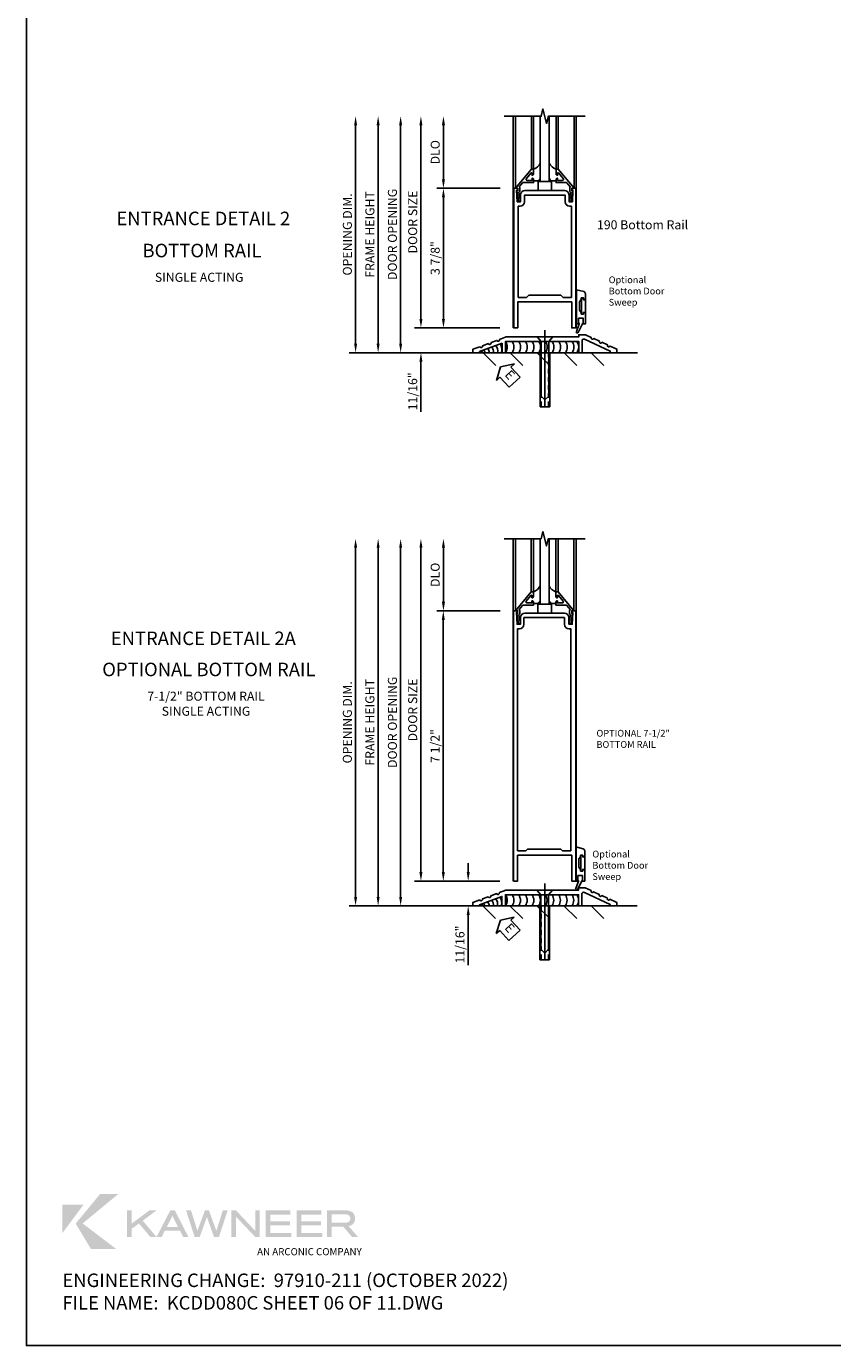
# Model space of a CAD drawing. Extents: x 0 to 136, y 0 to 88.
# Drawn here: x 0 to 23, y 0 to 37 of the extents above; entities that cross this region are included whole.
import ezdxf
from ezdxf.enums import TextEntityAlignment as Align

# ---------------------------------------------------------------- set-up
doc = ezdxf.new("R2010")
doc.units = 0
doc.header["$LTSCALE"] = 0.5
doc.header["$MEASUREMENT"] = 0
doc.linetypes.add('CENTER', pattern=[2, 1.25, -0.25, 0.25, -0.25])
doc.linetypes.add('HIDDEN', pattern=[0.375, 0.25, -0.125])
doc.layers.get('0').update_dxf_attribs({"color": 4, "linetype": 'CONTINUOUS'})
for name, color, linetype in [('CENTER', 1, 'CENTER'), ('DIME', 2, 'CONTINUOUS'), ('FORMAT', 7, 'CONTINUOUS'), ('Kawneer Logo-English', 7, 'CONTINUOUS'), ('TEXT', 3, 'CONTINUOUS')]:
    doc.layers.add(name, color=color, linetype=linetype)
doc.styles.get("Standard").update_dxf_attribs({"font": 'arial.ttf'})
doc.dimstyles.new('EXT_ON-OFF', dxfattribs={"dimscale": 2, "dimtxt": 0.125, "dimasz": 0.125, "dimexe": 0.09, "dimexo": 0.1875, "dimgap": 0.05, "dimtad": 3, "dimdec": 5, "dimzin": 3, "dimdsep": 46, "dimlunit": 5, "dimtxsty": 'Standard', "dimcen": 0, "dimse2": 1, "dimadec": 0, "dimazin": 0, "dimtfac": 1, "dimtdec": 5, "dimtofl": 0, "dimtmove": 0, "dimatfit": 0, "dimfxl": 1, "dimfrac": 2, "dimtolj": 1, "dimtzin": 3, "dimarcsym": 0})
doc.dimstyles.new('EXT_ON-ON', dxfattribs={"dimscale": 2, "dimtxt": 0.125, "dimasz": 0.125, "dimexe": 0.09, "dimexo": 0.1875, "dimgap": 0.05, "dimtad": 3, "dimdec": 5, "dimzin": 3, "dimdsep": 46, "dimlunit": 5, "dimtxsty": 'Standard', "dimcen": 0, "dimadec": 0, "dimazin": 0, "dimtfac": 1, "dimtdec": 5, "dimtofl": 0, "dimtmove": 0, "dimatfit": 0, "dimfxl": 1, "dimfrac": 2, "dimtolj": 1, "dimtzin": 3, "dimarcsym": 0})

# ---------------------------------------------------------------- blocks, each defined once
blk = doc.blocks.new('Kawneer Logo English')
at = {"layer": 'Kawneer Logo-English'}
for points in [[(0.2706, 0.0336), (0.2688, 0.035), (0.2633, 0.0391), (0.255, 0.0454), (0.2442, 0.0536), (0.2314, 0.0633), (0.2173, 0.0741), (0.202, 0.0857), (0.1863, 0.0976), (0.1706, 0.1096), (0.1553, 0.1211), (0.1411, 0.132), (0.1285, 0.1417), (0.1176, 0.15), (0.1094, 0.1563), (0.1041, 0.1604), (0.1023, 0.1619), (0.1044, 0.1637), (0.1101, 0.1683), (0.1189, 0.1757), (0.1304, 0.1851), (0.1439, 0.1963), (0.159, 0.2087), (0.1751, 0.2221), (0.1917, 0.2359), (0.2083, 0.2496), (0.2244, 0.2628), (0.2395, 0.2753), (0.253, 0.2864), (0.2644, 0.2959), (0.2731, 0.3031), (0.2788, 0.3078), (0.2808, 0.3095), (0.2799, 0.3095), (0.277, 0.3096), (0.2725, 0.3096), (0.2666, 0.3096), (0.2597, 0.3096), (0.252, 0.3096), (0.2438, 0.3096), (0.2352, 0.3096), (0.2267, 0.3096), (0.2184, 0.3095), (0.2106, 0.3095), (0.2037, 0.3095), (0.1979, 0.3095), (0.1933, 0.3095), (0.1904, 0.3095), (0.1894, 0.3095), (0.188, 0.3078), (0.1841, 0.303), (0.1781, 0.2958), (0.1702, 0.2862), (0.161, 0.2751), (0.1507, 0.2625), (0.1396, 0.2491), (0.1283, 0.2352), (0.1169, 0.2214), (0.1059, 0.208), (0.0955, 0.1955), (0.0863, 0.1843), (0.0785, 0.1748), (0.0724, 0.1675), (0.0686, 0.1627), (0.0672, 0.1612), (0.068, 0.1597), (0.0704, 0.1556), (0.0743, 0.1493), (0.0791, 0.1412), (0.0849, 0.1315), (0.0913, 0.1208), (0.0982, 0.1092), (0.1053, 0.0973), (0.1124, 0.0855), (0.1193, 0.0739), (0.1257, 0.0632), (0.1315, 0.0535), (0.1364, 0.0454), (0.1402, 0.0391), (0.1426, 0.035), (0.1435, 0.0336)], [(0.0002, 0.2564), (0, 0.1137), (0.0012, 0.1153), (0.0046, 0.1197), (0.0099, 0.1268), (0.0167, 0.136), (0.0248, 0.1468), (0.0339, 0.1588), (0.0435, 0.1717), (0.0535, 0.185), (0.0634, 0.1984), (0.073, 0.2112), (0.0821, 0.2234), (0.0902, 0.2342), (0.097, 0.2433), (0.1022, 0.2503), (0.1057, 0.2549), (0.1069, 0.2565)], [(0.8092, 0.2278), (0.7789, 0.1309), (0.7782, 0.1288), (0.7776, 0.127), (0.7771, 0.1253), (0.7767, 0.1238), (0.7764, 0.1249), (0.7761, 0.126), (0.7759, 0.1268), (0.7758, 0.1272), (0.7756, 0.128), (0.7751, 0.1292), (0.774, 0.1323), (0.7721, 0.1373), (0.7698, 0.1436), (0.7671, 0.1512), (0.764, 0.1596), (0.7606, 0.1686), (0.7573, 0.1779), (0.7539, 0.1872), (0.7506, 0.1962), (0.7475, 0.2046), (0.7448, 0.2122), (0.7424, 0.2185), (0.7406, 0.2235), (0.7395, 0.2266), (0.7391, 0.2278), (0.7191, 0.2278), (0.6843, 0.1336), (0.6832, 0.1306), (0.6824, 0.1282), (0.6817, 0.1261), (0.6812, 0.1241), (0.6809, 0.1251), (0.6805, 0.1262), (0.6802, 0.1273), (0.6799, 0.1287), (0.6795, 0.1298), (0.6785, 0.1329), (0.677, 0.1378), (0.675, 0.1442), (0.6726, 0.1516), (0.67, 0.16), (0.6672, 0.169), (0.6643, 0.1782), (0.6614, 0.1875), (0.6586, 0.1964), (0.656, 0.2047), (0.6536, 0.2123), (0.6516, 0.2186), (0.6501, 0.2235), (0.6491, 0.2266), (0.6488, 0.2278), (0.6238, 0.2278), (0.6676, 0.0927), (0.6923, 0.0927), (0.726, 0.1855), (0.727, 0.1883), (0.7278, 0.1906), (0.7285, 0.1928), (0.729, 0.1947), (0.7299, 0.1922), (0.7307, 0.1894), (0.7318, 0.1863), (0.7331, 0.1827), (0.7655, 0.0927), (0.7896, 0.0927), (0.8341, 0.2278), (0.8306, 0.2278)], [(0.9726, 0.2278), (0.9726, 0.1355), (0.973, 0.1265), (0.973, 0.1255), (0.9731, 0.1238), (0.9717, 0.1254), (0.9711, 0.1263), (0.9642, 0.1339), (0.8756, 0.2278), (0.853, 0.2278), (0.853, 0.0927), (0.8757, 0.0927), (0.8757, 0.1928), (0.8757, 0.1931), (0.8756, 0.194), (0.8755, 0.1953), (0.8754, 0.1968), (0.8756, 0.1965), (0.8757, 0.1963), (0.8765, 0.1955), (0.8782, 0.1936), (0.8798, 0.1918), (0.8805, 0.1909), (0.8816, 0.1898), (0.8845, 0.1867), (0.8892, 0.1819), (0.8952, 0.1756), (0.9021, 0.1681), (0.91, 0.1598), (0.9184, 0.151), (0.9272, 0.1418), (0.9358, 0.1326), (0.9442, 0.1237), (0.9521, 0.1154), (0.9591, 0.108), (0.965, 0.1017), (0.9696, 0.0969), (0.9726, 0.0938), (0.9736, 0.0927), (0.9952, 0.0927), (0.9952, 0.2278), (0.9927, 0.2278)], [(1.0494, 0.1526), (1.0512, 0.1526), (1.0549, 0.1526), (1.0602, 0.1526), (1.0668, 0.1526), (1.0744, 0.1526), (1.0827, 0.1526), (1.0915, 0.1526), (1.1006, 0.1526), (1.1095, 0.1526), (1.1182, 0.1526), (1.1262, 0.1526), (1.1334, 0.1526), (1.1396, 0.1526), (1.1442, 0.1526), (1.1472, 0.1526), (1.1482, 0.1526), (1.1482, 0.173), (1.1472, 0.173), (1.1442, 0.173), (1.1396, 0.173), (1.1335, 0.173), (1.1262, 0.173), (1.1182, 0.173), (1.1095, 0.173), (1.1006, 0.173), (1.0915, 0.173), (1.0827, 0.173), (1.0744, 0.173), (1.0668, 0.173), (1.0602, 0.173), (1.0549, 0.173), (1.0512, 0.173), (1.0494, 0.173), (1.0494, 0.1754), (1.0494, 0.1794), (1.0494, 0.1844), (1.0494, 0.1899), (1.0494, 0.1953), (1.0494, 0.2003), (1.0494, 0.2043), (1.0494, 0.2067), (1.0512, 0.2067), (1.055, 0.2067), (1.0605, 0.2067), (1.0672, 0.2067), (1.075, 0.2067), (1.0835, 0.2067), (1.0925, 0.2067), (1.1019, 0.2067), (1.1111, 0.2067), (1.12, 0.2067), (1.1283, 0.2067), (1.1356, 0.2067), (1.1419, 0.2067), (1.1466, 0.2067), (1.1497, 0.2067), (1.1508, 0.2067), (1.1508, 0.2278), (1.1483, 0.2278), (1.0259, 0.2278), (1.0259, 0.0927), (1.1556, 0.0927), (1.1556, 0.1137), (1.1545, 0.1137), (1.1512, 0.1137), (1.1462, 0.1137), (1.1397, 0.1137), (1.1319, 0.1137), (1.1232, 0.1137), (1.1139, 0.1137), (1.1043, 0.1137), (1.0945, 0.1137), (1.0851, 0.1137), (1.0761, 0.1137), (1.0679, 0.1137), (1.0609, 0.1137), (1.0552, 0.1137), (1.0513, 0.1137), (1.0494, 0.1137), (1.0494, 0.1164), (1.0494, 0.1209), (1.0494, 0.1267), (1.0494, 0.1331), (1.0494, 0.1395), (1.0494, 0.1453), (1.0494, 0.1499)], [(1.2056, 0.1526), (1.2075, 0.1526), (1.2112, 0.1526), (1.2165, 0.1526), (1.223, 0.1526), (1.2306, 0.1526), (1.239, 0.1526), (1.2478, 0.1526), (1.2568, 0.1526), (1.2658, 0.1526), (1.2744, 0.1526), (1.2826, 0.1526), (1.2897, 0.1526), (1.2958, 0.1526), (1.3005, 0.1526), (1.3035, 0.1526), (1.3045, 0.1526), (1.3045, 0.173), (1.3035, 0.173), (1.3005, 0.173), (1.2958, 0.173), (1.2897, 0.173), (1.2826, 0.173), (1.2744, 0.173), (1.2658, 0.173), (1.2568, 0.173), (1.2478, 0.173), (1.239, 0.173), (1.2306, 0.173), (1.223, 0.173), (1.2165, 0.173), (1.2112, 0.173), (1.2075, 0.173), (1.2056, 0.173), (1.2056, 0.1754), (1.2056, 0.1794), (1.2056, 0.1844), (1.2056, 0.1899), (1.2056, 0.1953), (1.2056, 0.2003), (1.2056, 0.2043), (1.2056, 0.2067), (1.2075, 0.2067), (1.2113, 0.2067), (1.2167, 0.2067), (1.2234, 0.2067), (1.2313, 0.2067), (1.2397, 0.2067), (1.2489, 0.2067), (1.2581, 0.2067), (1.2674, 0.2067), (1.2762, 0.2067), (1.2845, 0.2067), (1.2919, 0.2067), (1.2981, 0.2067), (1.3029, 0.2067), (1.306, 0.2067), (1.3071, 0.2067), (1.3071, 0.2278), (1.3046, 0.2278), (1.1822, 0.2278), (1.1822, 0.0927), (1.3119, 0.0927), (1.3119, 0.1137), (1.3107, 0.1137), (1.3075, 0.1137), (1.3024, 0.1137), (1.2959, 0.1137), (1.2882, 0.1137), (1.2795, 0.1137), (1.2702, 0.1137), (1.2605, 0.1137), (1.2508, 0.1137), (1.2413, 0.1137), (1.2324, 0.1137), (1.2242, 0.1137), (1.2172, 0.1137), (1.2115, 0.1137), (1.2076, 0.1137), (1.2056, 0.1137), (1.2056, 0.1164), (1.2056, 0.1209), (1.2056, 0.1267), (1.2056, 0.1331), (1.2056, 0.1395), (1.2056, 0.1453), (1.2056, 0.1499)]]:
    blk.add_hatch(color=256, dxfattribs=at).paths.add_polyline_path(points)
h = blk.add_hatch(color=256, dxfattribs=at)
h.paths.add_polyline_path([(0.527, 0.1446), (0.529, 0.1487), (0.5323, 0.1552), (0.5365, 0.1634), (0.541, 0.1723), (0.5453, 0.1808), (0.5491, 0.1882), (0.5516, 0.1932), (0.5526, 0.1952), (0.5528, 0.1958), (0.5534, 0.1971), (0.5542, 0.199), (0.555, 0.2013), (0.5555, 0.2001), (0.5561, 0.1989), (0.5567, 0.1975), (0.5575, 0.1959), (0.5583, 0.1943), (0.5606, 0.1896), (0.564, 0.1829), (0.568, 0.1749), (0.5724, 0.1662), (0.5766, 0.1578), (0.5803, 0.1503), (0.5831, 0.1446), (0.5791, 0.1446), (0.5725, 0.1446), (0.5642, 0.1446), (0.555, 0.1446), (0.5459, 0.1446), (0.5376, 0.1446), (0.5311, 0.1446)], flags=16)
h.paths.add_polyline_path([(0.5657, 0.2278), (0.5444, 0.2278), (0.4748, 0.0934), (0.473, 0.0956), (0.47, 0.0991), (0.4661, 0.1037), (0.4616, 0.1091), (0.4563, 0.1153), (0.4507, 0.122), (0.4448, 0.1291), (0.4387, 0.1362), (0.4327, 0.1433), (0.4269, 0.1502), (0.4215, 0.1567), (0.4165, 0.1626), (0.4123, 0.1675), (0.4089, 0.1715), (0.4065, 0.1744), (0.4053, 0.1758), (0.4067, 0.1769), (0.4094, 0.1789), (0.4132, 0.1817), (0.4179, 0.1852), (0.4232, 0.1891), (0.4291, 0.1935), (0.4353, 0.1982), (0.4416, 0.2029), (0.4479, 0.2076), (0.454, 0.2121), (0.4596, 0.2163), (0.4646, 0.22), (0.4689, 0.2232), (0.4721, 0.2256), (0.4743, 0.2272), (0.475, 0.2278), (0.4674, 0.2278), (0.4396, 0.2278), (0.4386, 0.227), (0.4359, 0.2251), (0.4318, 0.2221), (0.4264, 0.2181), (0.4201, 0.2133), (0.4129, 0.208), (0.4051, 0.2023), (0.397, 0.1963), (0.3889, 0.1904), (0.3809, 0.1845), (0.3733, 0.1788), (0.3663, 0.1737), (0.3602, 0.1691), (0.355, 0.1654), (0.3513, 0.1626), (0.3491, 0.161), (0.3491, 0.1631), (0.3491, 0.1663), (0.3491, 0.1703), (0.3491, 0.175), (0.3491, 0.1802), (0.3491, 0.1858), (0.3491, 0.1917), (0.3491, 0.1975), (0.3491, 0.2033), (0.3491, 0.2088), (0.3491, 0.214), (0.3491, 0.2185), (0.3491, 0.2223), (0.3491, 0.2252), (0.3491, 0.2271), (0.3491, 0.2278), (0.3258, 0.2278), (0.3258, 0.0927), (0.3487, 0.0927), (0.3487, 0.0944), (0.3487, 0.0988), (0.3487, 0.1052), (0.3487, 0.1126), (0.3487, 0.12), (0.3487, 0.1267), (0.3487, 0.1318), (0.3487, 0.1343), (0.3507, 0.1357), (0.3549, 0.1388), (0.3605, 0.1429), (0.3669, 0.1476), (0.3733, 0.1523), (0.3792, 0.1566), (0.3837, 0.1599), (0.3862, 0.1618), (0.3873, 0.1604), (0.3895, 0.1578), (0.3925, 0.1542), (0.3965, 0.1495), (0.4009, 0.1443), (0.4058, 0.1384), (0.4109, 0.1322), (0.4162, 0.126), (0.4216, 0.1196), (0.4266, 0.1137), (0.4313, 0.108), (0.4355, 0.1029), (0.4391, 0.0987), (0.4418, 0.0955), (0.4436, 0.0934), (0.4442, 0.0927), (0.4743, 0.0927), (0.4754, 0.0927), (0.5008, 0.0927), (0.5015, 0.094), (0.5032, 0.0973), (0.5055, 0.1021), (0.5083, 0.1077), (0.5111, 0.1135), (0.5137, 0.1186), (0.5157, 0.1226), (0.5167, 0.1248), (0.518, 0.1248), (0.5207, 0.1248), (0.5246, 0.1248), (0.5296, 0.1248), (0.5353, 0.1248), (0.5415, 0.1248), (0.5482, 0.1248), (0.5551, 0.1248), (0.562, 0.1248), (0.5688, 0.1248), (0.575, 0.1248), (0.5807, 0.1248), (0.5856, 0.1248), (0.5896, 0.1248), (0.5923, 0.1248), (0.5936, 0.1248), (0.5946, 0.1226), (0.5966, 0.1186), (0.5992, 0.1135), (0.602, 0.1077), (0.6048, 0.1021), (0.6071, 0.0973), (0.6088, 0.094), (0.6094, 0.0927), (0.6364, 0.0927), (0.5672, 0.2278)])
h = blk.add_hatch(color=256, dxfattribs=at)
h.paths.add_polyline_path([(1.3584, 0.1651), (1.3584, 0.168), (1.3584, 0.1729), (1.3584, 0.1792), (1.3584, 0.1862), (1.3584, 0.1931), (1.3584, 0.1995), (1.3584, 0.2044), (1.3584, 0.2072), (1.3599, 0.2072), (1.3627, 0.2072), (1.3664, 0.2072), (1.3711, 0.2072), (1.3764, 0.2072), (1.3823, 0.2072), (1.3883, 0.2072), (1.3946, 0.2072), (1.4008, 0.2072), (1.4067, 0.2072), (1.4123, 0.2072), (1.4173, 0.2072), (1.4214, 0.2072), (1.4245, 0.2072), (1.4266, 0.2072), (1.4273, 0.2072), (1.431, 0.2071), (1.4343, 0.2069), (1.4359, 0.2067), (1.4374, 0.2064), (1.4389, 0.2061), (1.4404, 0.2056), (1.4417, 0.2051), (1.443, 0.2045), (1.4442, 0.2037), (1.4454, 0.2029), (1.4466, 0.2018), (1.4476, 0.2007), (1.4486, 0.1993), (1.4495, 0.1978), (1.4504, 0.1961), (1.4511, 0.1945), (1.4516, 0.193), (1.452, 0.1914), (1.4522, 0.19), (1.4524, 0.1887), (1.4524, 0.1875), (1.4525, 0.1863), (1.4524, 0.1845), (1.4522, 0.1828), (1.4519, 0.181), (1.4514, 0.1794), (1.4508, 0.1779), (1.4501, 0.1765), (1.4493, 0.1751), (1.4483, 0.1737), (1.447, 0.1723), (1.4457, 0.1711), (1.4443, 0.17), (1.4428, 0.169), (1.4412, 0.1682), (1.4396, 0.1675), (1.4379, 0.1669), (1.4361, 0.1665), (1.4342, 0.166), (1.4324, 0.1657), (1.4304, 0.1655), (1.4285, 0.1654), (1.4244, 0.1652), (1.4202, 0.1651), (1.4177, 0.1651), (1.4111, 0.1651), (1.4018, 0.1651), (1.391, 0.1651), (1.38, 0.1651), (1.37, 0.1651), (1.3623, 0.1651)], flags=16)
h.paths.add_polyline_path([(1.4438, 0.1486), (1.4469, 0.1492), (1.4495, 0.1499), (1.4519, 0.1506), (1.454, 0.1515), (1.4559, 0.1522), (1.4576, 0.153), (1.4591, 0.154), (1.4606, 0.1549), (1.4621, 0.1558), (1.4634, 0.1569), (1.4647, 0.158), (1.4659, 0.1591), (1.467, 0.1602), (1.468, 0.1613), (1.4689, 0.1626), (1.4699, 0.1637), (1.4706, 0.1649), (1.4715, 0.1662), (1.4721, 0.1674), (1.4728, 0.1686), (1.4733, 0.1699), (1.4738, 0.1711), (1.4743, 0.1724), (1.4747, 0.1737), (1.4754, 0.1761), (1.4758, 0.1785), (1.4762, 0.1808), (1.4765, 0.1831), (1.4766, 0.1851), (1.4767, 0.1871), (1.4766, 0.1889), (1.4765, 0.1906), (1.4764, 0.1924), (1.4761, 0.1941), (1.4758, 0.1958), (1.4756, 0.1974), (1.4751, 0.199), (1.4746, 0.2006), (1.4742, 0.2021), (1.4735, 0.2036), (1.473, 0.2051), (1.4722, 0.2065), (1.4715, 0.2079), (1.4706, 0.2092), (1.4698, 0.2105), (1.4689, 0.2118), (1.4679, 0.213), (1.4669, 0.2141), (1.4658, 0.2154), (1.4647, 0.2164), (1.4635, 0.2174), (1.4622, 0.2184), (1.461, 0.2194), (1.4596, 0.2203), (1.4583, 0.2211), (1.4568, 0.222), (1.4554, 0.2227), (1.4538, 0.2234), (1.4523, 0.224), (1.4507, 0.2246), (1.4491, 0.2251), (1.4473, 0.2256), (1.4452, 0.2262), (1.4433, 0.2265), (1.4411, 0.2269), (1.4389, 0.2272), (1.4364, 0.2274), (1.4335, 0.2276), (1.43, 0.2277), (1.4261, 0.2278), (1.426, 0.2278), (1.3349, 0.2278), (1.3349, 0.0927), (1.3586, 0.0927), (1.3586, 0.0947), (1.3586, 0.1001), (1.3586, 0.108), (1.3586, 0.117), (1.3586, 0.1263), (1.3586, 0.1348), (1.3586, 0.1413), (1.3586, 0.1448), (1.3623, 0.1448), (1.3694, 0.1448), (1.3787, 0.1448), (1.389, 0.1448), (1.3993, 0.1448), (1.4082, 0.1448), (1.4147, 0.1448), (1.4177, 0.1448), (1.4201, 0.142), (1.4252, 0.136), (1.4323, 0.1276), (1.4403, 0.1181), (1.4482, 0.1087), (1.455, 0.1006), (1.4599, 0.0948), (1.4618, 0.0927), (1.4925, 0.0927), (1.4907, 0.0948), (1.4856, 0.1005), (1.4785, 0.1088), (1.4701, 0.1183), (1.4615, 0.1282), (1.4536, 0.1373), (1.4474, 0.1445)])
at = {"layer": 'Kawneer Logo-English', "insert": (1.5101, 0.0373), "char_height": 0.036, "attachment_point": 3}
blk.add_mtext_dynamic_manual_height_columns('{\\fArial TUR|b0|i0|c0|p34;\\T1.05;AN ARCONIC COMPANY}', width=0.61259, gutter_width=1, heights=[0], dxfattribs=at)
blk = doc.blocks.new('*D1939')
at = {"layer": 'DIME', "color": 0, "lineweight": -2, "transparency": 16777216}
for p, q in [((10.761, 28.176), (10.761, 34.238)), ((10.948, 27.926), (10.941, 27.926))]:
    blk.add_line(p, q, dxfattribs=at)
at = {"layer": 'DIME', "color": 0, "transparency": 16777216}
for points in [[(10.72, 34.238), (10.803, 34.238), (10.761, 34.488)], [(10.72, 28.176), (10.803, 28.176), (10.761, 27.926)]]:
    blk.add_solid(points, dxfattribs=at)
at = {"layer": 'DIME', "color": 0, "transparency": 16777216, "insert": (10.532, 31.207), "char_height": 0.25, "attachment_point": 5, "rotation": 90}
blk.add_mtext('\\A1;DOOR OPENING', dxfattribs=at)
blk = doc.blocks.new('*D1940')
at = {"layer": 'DIME', "color": 0, "lineweight": -2, "transparency": 16777216}
for p, q in [((13.524, 32.488), (11.769, 32.488)), ((11.949, 28.863), (11.949, 32.238)), ((13.511, 28.613), (11.769, 28.613))]:
    blk.add_line(p, q, dxfattribs=at)
at = {"layer": 'DIME', "color": 0, "transparency": 16777216}
for points in [[(11.907, 32.238), (11.991, 32.238), (11.949, 32.488)], [(11.907, 28.863), (11.991, 28.863), (11.949, 28.613)]]:
    blk.add_solid(points, dxfattribs=at)
at = {"layer": 'DIME', "color": 0, "transparency": 16777216, "insert": (11.72, 30.551), "char_height": 0.25, "attachment_point": 5, "rotation": 90}
blk.add_mtext('\\A1;3 7/8"', dxfattribs=at)
blk = doc.blocks.new('*D1941')
at = {"layer": 'DIME', "color": 0, "lineweight": -2, "transparency": 16777216}
for p, q in [((11.949, 32.738), (11.949, 34.238)), ((13.524, 32.488), (11.769, 32.488))]:
    blk.add_line(p, q, dxfattribs=at)
at = {"layer": 'DIME', "color": 0, "transparency": 16777216}
for points in [[(11.907, 34.238), (11.991, 34.238), (11.949, 34.488)], [(11.907, 32.738), (11.991, 32.738), (11.949, 32.488)]]:
    blk.add_solid(points, dxfattribs=at)
at = {"layer": 'DIME', "color": 0, "transparency": 16777216, "insert": (11.72, 33.488), "char_height": 0.25, "attachment_point": 5, "rotation": 90}
blk.add_mtext('\\A1;DLO', dxfattribs=at)
blk = doc.blocks.new('*D1942')
at = {"layer": 'DIME', "color": 0, "lineweight": -2, "transparency": 16777216}
for p, q in [((11.324, 28.863), (11.324, 29.113)), ((13.511, 28.613), (11.144, 28.613)), ((10.948, 27.926), (11.504, 27.926)), ((11.324, 27.676), (11.324, 26.282))]:
    blk.add_line(p, q, dxfattribs=at)
at = {"layer": 'DIME', "color": 0, "transparency": 16777216}
for points in [[(11.282, 28.863), (11.366, 28.863), (11.324, 28.613)], [(11.282, 27.676), (11.366, 27.676), (11.324, 27.926)]]:
    blk.add_solid(points, dxfattribs=at)
at = {"layer": 'DIME', "color": 0, "transparency": 16777216, "insert": (11.095, 26.854), "char_height": 0.25, "attachment_point": 5, "rotation": 90}
blk.add_mtext('\\A1;11/16"', dxfattribs=at)
blk = doc.blocks.new('B027555')
for p, q in [((-0.1875, 0.25), (-0.1875, 0)), ((0.1875, 0.25), (-0.1875, 0.25)), ((-0.1875, 0), (0.1875, 0)), ((0.1875, 0), (0.1875, 0.25))]:
    blk.add_line(p, q)
blk = doc.blocks.new('B200030')
for points in [[(0.112, -3.875), (0, -3.875), (0, 0), (0.112, 0), (0.112, -0.05), (0.08, -0.05), (0.09625, -0.374), (0.19, -0.374), (0.19, -0.1875, -0.41421356), (0.315, -0.0625), (1.409, -0.0625, -0.41421356), (1.534, -0.1875), (1.534, -0.374), (1.62775, -0.374), (1.644, -0.05), (1.612, -0.05), (1.612, 0), (1.724, 0), (1.724, -3.875), (1.612, -3.875), (1.612, -3.15625), (0.112, -3.15625)], [(0.354, -3.03125), (0.125, -3.03125), (0.125, -0.499), (0.174, -0.499, 0.41421356), (0.299, -0.374), (0.299, -0.1875), (1.425, -0.1875), (1.425, -0.374, 0.41421356), (1.55, -0.499), (1.599, -0.499), (1.599, -3.03125), (1.37, -3.03125), (1.3075, -2.96875), (0.4165, -2.96875)]]:
    blk.add_lwpolyline(points, format="xyb", close=True)
blk = doc.blocks.new('B200041')
blk.add_lwpolyline([(0.058, 0, 0.185499), (0.043, 0.039), (0.134, 0.148, -0.221695), (0.159, 0.159), (0.437, 0.159), (0.437, 0.245, 0.414214), (0.405, 0.277), (0.397, 0.277), (0.397, 0.218), (0.262, 0.218, -0.63707), (0.238, 0.271), (0.369, 0.428, -0.700208), (0.397, 0.417), (0.397, 0.361), (0.405, 0.361, 0.414214), (0.437, 0.393), (0.437, 0.53), (0.379, 0.53), (-0.062, 0.004, 0.63707), (-0.06, 0), (0, 0), (0, -0.067), (-0.023, -0.064), (-0.023, -0.084), (0.026, -0.356), (0.073, -0.356, 0.414214), (0.078, -0.351), (0.078, -0.311, 0.414214), (0.073, -0.306), (0.068, -0.306), (0.033, -0.112, 0.247203), (0.058, -0.064)], format="xyb", close=True)
blk = doc.blocks.new('GT20001')
for p, q in [((-0.063, -0.002), (-0.063, -2)), ((0.536, -0.203), (0.457, -0.203)), ((0.875, -0.187), (0.625, -0.187)), ((0.625, -2), (0.625, -0.187)), ((0.875, -2), (0.875, -0.187)), ((0.964, -0.203), (1.043, -0.203)), ((1.563, -0.002), (1.563, -2)), ((0.379, -0.53), (0.379, -2)), ((0.437, -2), (0.437, -0.53)), ((1.063, -2), (1.063, -0.529)), ((1.121, -0.53), (1.121, -2))]:
    blk.add_line(p, q)
for centre, radius, start, end in [((0.457, -0.223), 0.02, 90.0301, 180), ((0.536, -0.292), 0.0891, 0, 90), ((0.964, -0.292), 0.0891, 90, 180), ((1.043, -0.223), 0.02, 0, 89.9699), ((0.347, -0.82), 0.305, 24.1985, 72.6703), ((1.153, -0.82), 0.305, 107.3297, 155.8015)]:
    blk.add_arc(centre, radius, start, end)
at = {"xscale": -1, "rotation": 180}
blk.add_blockref('B200041', (0, 0), dxfattribs=at)
at = {"rotation": 180}
blk.add_blockref('B200041', (1.5, 0), dxfattribs=at)
blk = doc.blocks.new('B200034')
for points in [[(0.315, -0.0625), (1.409, -0.0625, -0.41421356), (1.534, -0.1875), (1.534, -0.374), (1.62775, -0.374), (1.644, -0.05), (1.612, -0.05), (1.612, 0), (1.724, 0), (1.724, -7.5), (1.612, -7.5), (1.612, -6.78125), (0.112, -6.78125), (0.112, -7.5), (0, -7.5), (0, 0), (0.112, 0), (0.112, -0.05), (0.08, -0.05), (0.09625, -0.374), (0.19, -0.374), (0.19, -0.1875, -0.41421356)], [(0.341, -6.657), (0.388, -6.61), (1.31, -6.61), (1.357, -6.657), (1.586, -6.657), (1.586, -0.49895), (1.537, -0.49895, -0.41421356), (1.412, -0.37395), (1.412, -0.18695), (0.286, -0.18695), (0.286, -0.37395, -0.41421356), (0.161, -0.49895), (0.112, -0.49895), (0.112, -6.657)]]:
    blk.add_lwpolyline(points, format="xyb", close=True)
blk = doc.blocks.new('*D1930')
at = {"layer": 'DIME', "color": 0, "lineweight": -2, "transparency": 16777216}
for p, q in [((12.636, 13.513), (12.636, 13.763)), ((13.508, 13.263), (12.456, 13.263)), ((10.128, 12.576), (12.816, 12.576)), ((12.636, 12.326), (12.636, 10.932))]:
    blk.add_line(p, q, dxfattribs=at)
at = {"layer": 'DIME', "color": 0, "transparency": 16777216}
for points in [[(12.595, 13.513), (12.678, 13.513), (12.636, 13.263)], [(12.595, 12.326), (12.678, 12.326), (12.636, 12.576)]]:
    blk.add_solid(points, dxfattribs=at)
at = {"layer": 'DIME', "color": 0, "transparency": 16777216, "insert": (12.407, 11.504), "char_height": 0.25, "attachment_point": 5, "rotation": 90}
blk.add_mtext('\\A1;11/16"', dxfattribs=at)
blk = doc.blocks.new('*D1931')
at = {"layer": 'DIME', "color": 0, "lineweight": -2, "transparency": 16777216}
for p, q in [((11.949, 21.013), (11.949, 22.513)), ((13.521, 20.763), (11.769, 20.763))]:
    blk.add_line(p, q, dxfattribs=at)
at = {"layer": 'DIME', "color": 0, "transparency": 16777216}
for points in [[(11.907, 22.513), (11.991, 22.513), (11.949, 22.763)], [(11.907, 21.013), (11.991, 21.013), (11.949, 20.763)]]:
    blk.add_solid(points, dxfattribs=at)
at = {"layer": 'DIME', "color": 0, "transparency": 16777216, "insert": (11.72, 21.763), "char_height": 0.25, "attachment_point": 5, "rotation": 90}
blk.add_mtext('\\A1;DLO', dxfattribs=at)
blk = doc.blocks.new('*D1932')
at = {"layer": 'DIME', "color": 0, "lineweight": -2, "transparency": 16777216}
for p, q in [((13.521, 20.763), (11.765, 20.763)), ((11.945, 13.513), (11.945, 20.513)), ((13.508, 13.263), (11.765, 13.263))]:
    blk.add_line(p, q, dxfattribs=at)
at = {"layer": 'DIME', "color": 0, "transparency": 16777216}
for points in [[(11.904, 20.513), (11.987, 20.513), (11.945, 20.763)], [(11.904, 13.513), (11.987, 13.513), (11.945, 13.263)]]:
    blk.add_solid(points, dxfattribs=at)
at = {"layer": 'DIME', "color": 0, "transparency": 16777216, "insert": (11.716, 17.013), "char_height": 0.25, "attachment_point": 5, "rotation": 90}
blk.add_mtext('\\A1;7 1/2"', dxfattribs=at)
blk = doc.blocks.new('ESEAL2')
at = {"layer": 'TEXT', "color": 7}
for p, q in [((0.196, 0.338), (0, 0)), ((0.196, -0.338), (0, 0)), ((0.196, 0.21), (0.196, 0.338)), ((0.575, 0.21), (0.196, 0.21)), ((0.575, 0.21), (0.575, -0.21)), ((0.196, -0.21), (0.196, -0.338)), ((0.575, -0.21), (0.196, -0.21))]:
    blk.add_line(p, q, dxfattribs=at)
at = {"layer": 'TEXT'}
blk.add_attdef('SEAL', text='', height=0.25, dxfattribs=at).set_placement((0.334, 0.01), align=Align.MIDDLE)
blk = doc.blocks.new('B069139')
blk.add_lwpolyline([(-1.732, 0.167), (-1.93, 0.094), (-1.93, 0), (-1.742, 0), (-1.742, 0.03), (-1.117, 0.263), (-1.117, 0), (-1.023, 0), (-1.023, 0.312), (1.008, 0.312), (1.008, 0), (1.102, 0), (1.102, 0.332, -0.548078), (1.168, 0.375), (1.883, 0.043), (1.883, 0), (2.07, 0), (2.07, 0.094), (1.879, 0.183, -1), (1.808, 0.215), (1.652, 0.288, -1), (1.581, 0.321), (1.425, 0.393, -1), (1.355, 0.426), (1.195, 0.5), (1.008, 0.5), (1.008, 0.438), (-1.008, 0.438), (-1.19, 0.369, -1), (-1.263, 0.342), (-1.425, 0.282, -1), (-1.498, 0.255), (-1.659, 0.195, -1)], format="xyb", close=True)
blk = doc.blocks.new('B028383')
at = {"color": 1, "linetype": 'CENTER'}
blk.add_line((-0.125, 0), (1.625, 0), dxfattribs=at)
for p, q in [((0, -0.1325), (0, 0.1325)), ((0, 0.1325), (1.5, 0.1325)), ((1.5, -0.1325), (1.5, 0.1325)), ((0, -0.1325), (1.5, -0.1325))]:
    blk.add_line(p, q)
at = {"color": 3, "linetype": 'HIDDEN'}
for p, q in [((0, 0.1013), (1.5, 0.1013)), ((0, -0.1013), (1.5, -0.1013))]:
    blk.add_line(p, q, dxfattribs=at)
blk = doc.blocks.new('B028201')
for p, q in [((0, 0.219), (0.128, 0.108)), ((0.128, 0.108), (1.642, 0.108)), ((0.128, -0.108), (0.128, 0.108)), ((1.75, 0), (1.642, 0.108)), ((1.75, 0), (1.642, -0.108)), ((0, -0.219), (0.128, -0.108)), ((0.128, -0.108), (1.642, -0.108))]:
    blk.add_line(p, q)
at = {"layer": 'CENTER'}
blk.add_line((-0.185, 0), (1.941, 0), dxfattribs=at)
blk = doc.blocks.new('S200MD04')
for centre, start in [((-1.1, -0.792), 22.9177), ((-1.043, -0.771), 18.1008), ((-0.929, -0.729), 8.8154), ((-0.816, -0.686), 359.7602), ((-0.702, -0.644), 350.6989), ((-0.588, -0.602), 341.3938), ((-0.438, -0.531), 324.5107), ((-0.253, -0.531), 324.5107), ((-0.069, -0.531), 324.5107), ((0.116, -0.531), 324.5107), ((0.301, -0.531), 324.5107), ((0.485, -0.531), 324.5107), ((0.67, -0.531), 324.5107), ((0.855, -0.531), 324.5107), ((1.039, -0.531), 324.5107), ((1.224, -0.531), 324.5107), ((1.409, -0.531), 324.5107), ((1.543, -0.531), 324.5107)]:
    blk.add_arc(centre, 0.269, start, 35.4893)
blk.add_blockref('B069139', (0.805, -0.688))
at = {"rotation": 270}
blk.add_blockref('B028201', (0.875, -0.25), dxfattribs=at)
at = {"linetype": 'Continuous', "rotation": 270}
blk.add_blockref('B028383', (0.875, -0.688), dxfattribs=at)
at = {"rotation": 312.5486617732391}
blk.add_blockref('ESEAL2', (-0.354, -1.083), dxfattribs=at).add_auto_attribs({'SEAL': 'E'})
blk = doc.blocks.new('*D1933')
at = {"layer": 'DIME', "color": 0, "lineweight": -2, "transparency": 16777216}
for p, q in [((11.324, 28.863), (11.324, 34.238)), ((13.511, 28.613), (11.144, 28.613))]:
    blk.add_line(p, q, dxfattribs=at)
at = {"layer": 'DIME', "color": 0, "transparency": 16777216}
for points in [[(11.282, 34.238), (11.366, 34.238), (11.324, 34.488)], [(11.282, 28.863), (11.366, 28.863), (11.324, 28.613)]]:
    blk.add_solid(points, dxfattribs=at)
at = {"layer": 'DIME', "color": 0, "transparency": 16777216, "insert": (11.095, 31.551), "char_height": 0.25, "attachment_point": 5, "rotation": 90}
blk.add_mtext('\\A1;DOOR SIZE', dxfattribs=at)
blk = doc.blocks.new('*D1943')
at = {"layer": 'DIME', "color": 0, "lineweight": -2, "transparency": 16777216}
for p, q in [((10.136, 28.176), (10.136, 34.238)), ((12.39, 27.926), (9.956, 27.926))]:
    blk.add_line(p, q, dxfattribs=at)
at = {"layer": 'DIME', "color": 0, "transparency": 16777216}
for points in [[(10.095, 34.238), (10.178, 34.238), (10.136, 34.488)], [(10.095, 28.176), (10.178, 28.176), (10.136, 27.926)]]:
    blk.add_solid(points, dxfattribs=at)
at = {"layer": 'DIME', "color": 0, "transparency": 16777216, "insert": (9.907, 31.207), "char_height": 0.25, "attachment_point": 5, "rotation": 90}
blk.add_mtext('\\A1;FRAME HEIGHT', dxfattribs=at)
blk = doc.blocks.new('*D1934')
at = {"layer": 'DIME', "color": 0, "lineweight": -2, "transparency": 16777216}
for p, q in [((9.511, 28.176), (9.511, 34.238)), ((12.39, 27.926), (9.331, 27.926))]:
    blk.add_line(p, q, dxfattribs=at)
at = {"layer": 'DIME', "color": 0, "transparency": 16777216}
for points in [[(9.47, 34.238), (9.553, 34.238), (9.511, 34.488)], [(9.47, 28.176), (9.553, 28.176), (9.511, 27.926)]]:
    blk.add_solid(points, dxfattribs=at)
at = {"layer": 'DIME', "color": 0, "transparency": 16777216, "insert": (9.282, 31.207), "char_height": 0.25, "attachment_point": 5, "rotation": 90}
blk.add_mtext('\\A1;OPENING DIM.', dxfattribs=at)
blk = doc.blocks.new('*D1935')
at = {"layer": 'DIME', "color": 0, "lineweight": -2, "transparency": 16777216}
for p, q in [((10.761, 12.826), (10.761, 22.513)), ((10.948, 12.576), (10.941, 12.576))]:
    blk.add_line(p, q, dxfattribs=at)
at = {"layer": 'DIME', "color": 0, "transparency": 16777216}
for points in [[(10.72, 22.513), (10.803, 22.513), (10.761, 22.763)], [(10.72, 12.826), (10.803, 12.826), (10.761, 12.576)]]:
    blk.add_solid(points, dxfattribs=at)
at = {"layer": 'DIME', "color": 0, "transparency": 16777216, "insert": (10.532, 17.669), "char_height": 0.25, "attachment_point": 5, "rotation": 90}
blk.add_mtext('\\A1;DOOR OPENING', dxfattribs=at)
blk = doc.blocks.new('*D1936')
at = {"layer": 'DIME', "color": 0, "lineweight": -2, "transparency": 16777216}
for p, q in [((11.324, 13.513), (11.324, 22.513)), ((13.511, 13.263), (11.144, 13.263))]:
    blk.add_line(p, q, dxfattribs=at)
at = {"layer": 'DIME', "color": 0, "transparency": 16777216}
for points in [[(11.282, 22.513), (11.366, 22.513), (11.324, 22.763)], [(11.282, 13.513), (11.366, 13.513), (11.324, 13.263)]]:
    blk.add_solid(points, dxfattribs=at)
at = {"layer": 'DIME', "color": 0, "transparency": 16777216, "insert": (11.095, 18.013), "char_height": 0.25, "attachment_point": 5, "rotation": 90}
blk.add_mtext('\\A1;DOOR SIZE', dxfattribs=at)
blk = doc.blocks.new('*D1937')
at = {"layer": 'DIME', "color": 0, "lineweight": -2, "transparency": 16777216}
for p, q in [((10.136, 12.826), (10.136, 22.513)), ((12.39, 12.576), (9.956, 12.576))]:
    blk.add_line(p, q, dxfattribs=at)
at = {"layer": 'DIME', "color": 0, "transparency": 16777216}
for points in [[(10.095, 22.513), (10.178, 22.513), (10.136, 22.763)], [(10.095, 12.826), (10.178, 12.826), (10.136, 12.576)]]:
    blk.add_solid(points, dxfattribs=at)
at = {"layer": 'DIME', "color": 0, "transparency": 16777216, "insert": (9.907, 17.669), "char_height": 0.25, "attachment_point": 5, "rotation": 90}
blk.add_mtext('\\A1;FRAME HEIGHT', dxfattribs=at)
blk = doc.blocks.new('*D1938')
at = {"layer": 'DIME', "color": 0, "lineweight": -2, "transparency": 16777216}
for p, q in [((9.511, 12.826), (9.511, 22.513)), ((12.39, 12.576), (9.331, 12.576))]:
    blk.add_line(p, q, dxfattribs=at)
at = {"layer": 'DIME', "color": 0, "transparency": 16777216}
for points in [[(9.47, 22.513), (9.553, 22.513), (9.511, 22.763)], [(9.47, 12.826), (9.553, 12.826), (9.511, 12.576)]]:
    blk.add_solid(points, dxfattribs=at)
at = {"layer": 'DIME', "color": 0, "transparency": 16777216, "insert": (9.282, 17.669), "char_height": 0.25, "attachment_point": 5, "rotation": 90}
blk.add_mtext('\\A1;OPENING DIM.', dxfattribs=at)

msp = doc.modelspace()

# ---------------------------------------------------------------- linework, layer by layer
for p, q in [((13.886494, 28.613457), (13.886494, 34.488457)), ((15.636494, 28.613457), (15.636494, 34.488457)), ((9.694014, 27.925957), (17.33068, 27.925957)), ((13.047992, 27.925957), (13.401545, 27.572403)), ((13.797992, 27.925957), (14.151545, 27.572403)), ((14.547992, 27.925957), (14.901545, 27.572403)), ((15.297992, 27.925957), (15.651545, 27.572403)), ((16.047992, 27.925957), (16.401545, 27.572403)), ((13.882763, 13.263139), (13.882763, 22.763139)), ((15.632763, 13.263139), (15.632763, 22.763139)), ((15.619763, 14.215139), (15.619763, 13.263139)), ((15.823763, 14.160139), (15.619763, 14.215139)), ((15.705763, 13.877139), (15.755763, 13.938139)), ((15.755763, 13.985139), (15.820763, 13.985139)), ((15.755763, 13.938139), (15.755763, 13.985139)), ((15.820763, 13.985139), (15.820763, 13.940139)), ((15.820763, 13.940139), (15.869763, 13.940139)), ((15.842763, 14.151139), (15.823763, 14.160139)), ((15.856763, 14.137139), (15.842763, 14.151139)), ((15.866763, 14.120139), (15.856763, 14.137139)), ((15.869763, 14.100139), (15.866763, 14.120139)), ((15.869763, 13.940139), (15.869763, 14.100139)), ((15.705763, 13.646139), (15.705763, 13.877139)), ((15.755763, 13.585139), (15.705763, 13.646139)), ((15.755763, 13.538139), (15.755763, 13.585139)), ((15.820763, 13.583139), (15.820763, 13.538139)), ((15.869763, 13.583139), (15.820763, 13.583139)), ((15.869763, 13.263139), (15.869763, 13.583139)), ((15.699763, 13.263139), (15.618763, 13.054139)), ((15.619763, 13.263139), (15.699763, 13.263139)), ((15.670763, 13.030139), (15.789763, 13.263139)), ((15.679763, 13.420139), (15.679763, 13.285139)), ((15.809763, 13.420139), (15.679763, 13.420139)), ((15.679763, 13.285139), (15.699763, 13.285139)), ((15.699763, 13.285139), (15.699763, 13.263139)), ((15.820763, 13.538139), (15.755763, 13.538139)), ((15.789763, 13.285139), (15.809763, 13.285139)), ((15.789763, 13.263139), (15.789763, 13.285139)), ((15.789763, 13.263139), (15.869763, 13.263139)), ((15.809763, 13.285139), (15.809763, 13.420139)), ((15.618763, 13.054139), (15.616763, 13.043139)), ((15.616763, 13.043139), (15.623763, 13.024139)), ((15.623763, 13.024139), (15.638763, 13.015139)), ((15.638763, 13.015139), (15.656763, 13.016139)), ((15.656763, 13.016139), (15.670763, 13.030139)), ((9.548699, 12.575639), (17.32695, 12.575639)), ((13.044261, 12.575639), (13.397814, 12.222086)), ((13.794261, 12.575639), (14.147814, 12.222086)), ((14.544261, 12.575639), (14.897814, 12.222086)), ((15.294261, 12.575639), (15.647814, 12.222086)), ((16.044261, 12.575639), (16.397814, 12.222086))]:
    msp.add_line(p, q)
for points in [[(15.886494, 34.488457), (14.861494, 34.488457), (14.811494, 34.288457), (14.711494, 34.688457), (14.661494, 34.488457), (13.636494, 34.488457)], [(15.807948, 28.721957), (15.887948, 28.721957), (15.887948, 29.041957), (15.838948, 29.041957), (15.838948, 28.996957), (15.773948, 28.996957), (15.773948, 29.043957), (15.723948, 29.104957), (15.723948, 29.335957), (15.773948, 29.396957), (15.773948, 29.443957), (15.838948, 29.443957), (15.838948, 29.398957), (15.887948, 29.398957), (15.887948, 29.558957), (15.884948, 29.578957), (15.874948, 29.595957), (15.860948, 29.609957), (15.841948, 29.618957), (15.637948, 29.673957), (15.637948, 28.721957), (15.717948, 28.721957), (15.636948, 28.512957), (15.634948, 28.501957), (15.641948, 28.482957), (15.656948, 28.473957), (15.674948, 28.474957), (15.688948, 28.488957), (15.807948, 28.721957), (15.807948, 28.743957), (15.827948, 28.743957), (15.827948, 28.878957), (15.697948, 28.878957), (15.697948, 28.743957), (15.717948, 28.743957), (15.717948, 28.721957)], [(15.882763, 22.763139), (14.857763, 22.763139), (14.807763, 22.563139), (14.707763, 22.963139), (14.657763, 22.763139), (13.632763, 22.763139)]]:
    msp.add_lwpolyline(points)
for points in [[(15.887948, 29.044957), (15.887948, 29.395957), (15.834948, 29.395957), (15.834948, 29.441957), (15.778948, 29.441957), (15.778948, 28.998957), (15.834948, 28.998957), (15.834948, 29.044957)], [(15.869763, 13.586139), (15.869763, 13.937139), (15.816763, 13.937139), (15.816763, 13.983139), (15.760763, 13.983139), (15.760763, 13.540139), (15.816763, 13.540139), (15.816763, 13.586139)]]:
    msp.add_lwpolyline(points, close=True)
at = {"layer": 'FORMAT'}
msp.add_lwpolyline([(136, 0.375), (0.375, 0.375), (0.375, 88)], dxfattribs=at)

# ---------------------------------------------------------------- block references
at = {"rotation": 180}
for p in [(15.511494, 32.488457), (15.507763, 20.763139)]:
    msp.add_blockref('GT20001', p, dxfattribs=at)
for name, p in [('B027555', (14.761494, 32.425957)), ('B200030', (13.899494, 32.488457)), ('S200MD04', (13.889594, 28.613457)), ('B027555', (14.757763, 20.700639)), ('B200034', (13.895763, 20.763139)), ('S200MD04', (13.885863, 13.263139))]:
    msp.add_blockref(name, p)
at = {"xscale": 5.5, "yscale": 5.5, "zscale": 5.5}
msp.add_blockref('Kawneer Logo English', (1.375, 2.875), dxfattribs=at)

# ---------------------------------------------------------------- texts
at = {"layer": 'TEXT', "linetype": 'Continuous'}
for s, p in [('ENTRANCE DETAIL 2', (5.285269, 31.463411)), ('BOTTOM RAIL', (5.247471, 30.572495)), ('ENTRANCE DETAIL 2A', (5.285269, 19.813986)), ('OPTIONAL BOTTOM RAIL', (5.437705, 18.94901))]:
    msp.add_text(s, height=0.375, dxfattribs=at).set_placement(p, align=Align.CENTER)
at = {"layer": 'TEXT'}
msp.add_text('190 Bottom Rail', height=0.25, dxfattribs=at).set_placement((16.210193, 31.34958))
for s, insert, char_height, width, attachment_point in [('SINGLE ACTING', (5.169188, 30.142712), 0.25, 5.15625, 2), ('Optional Bottom Door Sweep', (16.535141, 30.041753), 0.187, 1.87318895, 1), ('7-1/2" BOTTOM RAIL\\PSINGLE ACTING', (5.359423, 18.519227), 0.25, 5.15625, 2), ('OPTIONAL 7-1/2" BOTTOM RAIL', (16.195147, 17.459955), 0.187, 2.53151569, 1), ('Optional Bottom Door Sweep', (16.082178, 14.106556), 0.187, 1.87318895, 1)]:
    msp.add_mtext(s, dxfattribs=dict(at, insert=insert, char_height=char_height, width=width, attachment_point=attachment_point))
at = {"layer": 'TEXT', "insert": (1.375, 2.375), "char_height": 0.375, "attachment_point": 1}
msp.add_mtext_dynamic_manual_height_columns('ENGINEERING CHANGE:  97910-211 (OCTOBER 2022)\\PFILE NAME:  KCDD080C SHEET 06 OF 11.DWG', width=14.22387531, gutter_width=1.25, heights=[0], dxfattribs=at)

# ---------------------------------------------------------------- dimensions: what is measured, and where the dimension line sits
at = {"layer": 'DIME'}
for base, p1, p2, text, picture, middle in [((9.511494, 34.488457), (12.764594, 27.925957), (13.636494, 34.488457), 'OPENING DIM.', '*D1934', (9.282145, 31.207207)), ((10.136494, 34.488457), (12.764594, 27.925957), (13.636494, 34.488457), 'FRAME HEIGHT', '*D1943', (9.907231, 31.207207)), ((10.761494, 34.488457), (10.573499, 27.925957), (13.636494, 34.488457), 'DOOR OPENING', '*D1939', (10.532145, 31.207207)), ((11.323994, 34.488457), (13.886494, 28.613457), (13.636494, 34.488457), 'DOOR SIZE', '*D1933', (11.094645, 31.550957)), ((11.948994, 34.488457), (13.899494, 32.488457), (13.636494, 34.488457), 'DLO', '*D1941', (11.719645, 33.488457)), ((9.511494, 22.763139), (12.764594, 12.575639), (13.636494, 22.763139), 'OPENING DIM.', '*D1938', (9.282145, 17.669389)), ((10.136494, 22.763139), (12.764594, 12.575639), (13.636494, 22.763139), 'FRAME HEIGHT', '*D1937', (9.907231, 17.669389)), ((10.761494, 22.763139), (10.573499, 12.575639), (13.636494, 22.763139), 'DOOR OPENING', '*D1935', (10.532145, 17.669389)), ((11.323994, 22.763139), (13.886494, 13.263139), (13.636494, 22.763139), 'DOOR SIZE', '*D1936', (11.094645, 18.013139)), ((11.948994, 22.763139), (13.895763, 20.763139), (13.632763, 22.763139), 'DLO', '*D1931', (11.719645, 21.763139))]:
    dim = msp.add_linear_dim(base=base, p1=p1, p2=p2, angle=90, text=text, dimstyle='EXT_ON-OFF', override={"dimpost": '"'}, dxfattribs=at)
    dim.commit()
    dim.dimension.update_dxf_attribs({"geometry": picture, "text_midpoint": middle})
for base, p1, p2, picture, middle in [((11.948994, 32.488457), (13.886494, 28.613457), (13.899494, 32.488457), '*D1940', (11.719645, 30.550957)), ((11.323994, 27.925957), (13.886494, 28.613457), (10.573499, 27.925957), '*D1942', (11.094731, 26.85418)), ((11.945263, 20.763139), (13.882763, 13.263139), (13.895763, 20.763139), '*D1932', (11.716, 17.013139)), ((12.636494, 12.575639), (13.882763, 13.263139), (9.753159, 12.575639), '*D1930', (12.407231, 11.503863))]:
    dim = msp.add_linear_dim(base=base, p1=p1, p2=p2, angle=90, dimstyle='EXT_ON-ON', override={"dimpost": '"'}, dxfattribs=at)
    dim.commit()
    dim.dimension.update_dxf_attribs({"geometry": picture, "text_midpoint": middle})

doc.saveas('drawing.dxf')
